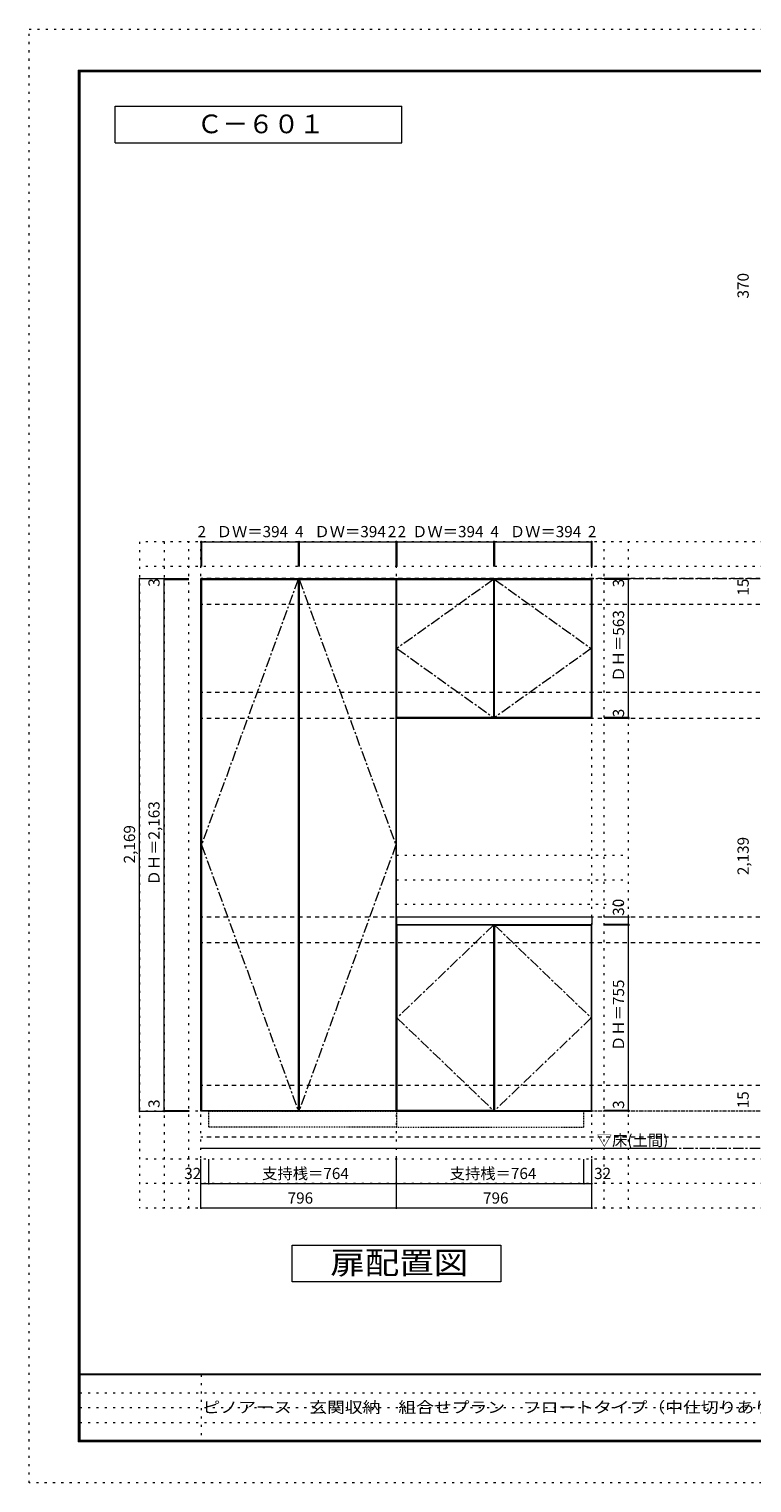
# Model space of a CAD drawing. Units: millimetres. Extents: x -4093 to 4107, y -2970 to 2950.
# Drawn here: x -4093 to -1149, y -2970 to 2950 of the extents above; entities that cross this region are included whole.
import ezdxf

# ---------------------------------------------------------------- set-up
doc = ezdxf.new("R2010")
doc.units = ezdxf.units.MM
doc.header["$LTSCALE"] = 20
for name, pattern in [('JWW_CENTER1', [3.386667, 2.116667, -0.423333, 0.423333, -0.423333]), ('JWW_DASHED1', [0.338667, 0.169333, -0.169333]), ('JWW_DASHED2', [1.693333, 0.846667, -0.846667]), ('JWW_HOJO', [1.693333, -1.27, 0.423333])]:
    doc.linetypes.add(name, pattern=pattern)
for name, color, linetype in [('0-0_補助線', 7, 'Continuous'), ('0-1_本体', 7, 'Continuous'), ('0-2_扉', 7, 'Continuous'), ('0-3_扉仕上', 7, 'Continuous'), ('0-4_棚', 7, 'Continuous'), ('0-9__', 7, 'Continuous'), ('0-A_文字', 7, 'Continuous'), ('0-B_寸法', 7, 'Continuous'), ('F-0_補助線', 7, 'Continuous'), ('F-1_枠', 7, 'Continuous'), ('F-A_文字', 7, 'Continuous')]:
    doc.layers.add(name, color=color, linetype=linetype)
doc.styles.add('ＭＳ ゴシック', font='txt', dxfattribs={"height": 1})

msp = doc.modelspace()

# ---------------------------------------------------------------- linework, layer by layer
at = {"layer": '0-0_補助線', "color": 120, "linetype": 'JWW_HOJO', "lineweight": 5}
for p, q in [((-3643.1, 862.3), (-3643.1, -1851.2)), ((3434.5, 862.3), (-3643.1, 862.3)), ((-3543.1, 862.3), (-3543.1, -1851.2)), ((-3443.1, -1851.2), (-3443.1, 862.3)), ((-1751.1, -1851.2), (-1751.1, 862.3)), ((-1651.1, -1851.2), (-1651.1, 862.3)), ((3434.5, 762.3), (-3643.1, 762.3)), ((-2597.1, -413.7), (-1651.1, -413.7)), ((-2597.1, -513.7), (-1651.1, -513.7)), ((-2597.1, -613.7), (-1651.1, -613.7)), ((3434.5, -1651.2), (-3643.1, -1651.2)), ((3434.5, -1751.2), (-3643.1, -1751.2)), ((3434.5, -1851.2), (-3643.1, -1851.2))]:
    msp.add_line(p, q, dxfattribs=at)
at = {"layer": '0-0_補助線', "color": 7, "linetype": 'JWW_HOJO', "lineweight": 9}
for p, q in [((-3393.1, -1851.2), (-3393.1, 862.3)), ((-2597.1, -1851.2), (-2597.1, 862.3)), ((-1801.1, -1851.2), (-1801.1, 862.3)), ((3434.5, -1456.7), (-3643.1, -1456.7))]:
    msp.add_line(p, q, dxfattribs=at)
at = {"layer": '0-1_本体', "color": 7, "linetype": 'Continuous', "lineweight": 9}
for p, q in [((-3393.1, -1456.7), (-3393.1, 712.3)), ((-3393.1, 712.3), (-2597.1, 712.3)), ((-2597.1, -1456.7), (-2597.1, 712.3)), ((-2597.1, 712.3), (-1801.1, 712.3)), ((-1801.1, 712.3), (-1801.1, 143.3)), ((-1801.1, 143.3), (-2597.1, 143.3)), ((-1801.1, -1456.7), (-1801.1, -695.7)), ((-2597.1, -1456.7), (-3393.1, -1456.7)), ((-2597.1, -1456.7), (-1801.1, -1456.7))]:
    msp.add_line(p, q, dxfattribs=at)
at = {"layer": '0-2_扉', "color": 92, "linetype": 'Continuous', "lineweight": 13}
for p, q in [((-3391.1, 709.3), (-3391.1, -1453.7)), ((-3391.1, 709.3), (-2997.1, 709.3)), ((-2997.1, 709.3), (-2997.1, -1453.7)), ((-2993.1, 709.3), (-2993.1, -1453.7)), ((-2993.1, 709.3), (-2599.1, 709.3)), ((-2599.1, 709.3), (-2599.1, -1453.7)), ((-2595.1, 709.3), (-2201.1, 709.3)), ((-2595.1, 146.3), (-2595.1, 709.3)), ((-2201.1, 709.3), (-2201.1, 146.3)), ((-2197.1, 709.3), (-1803.1, 709.3)), ((-2197.1, 146.3), (-2197.1, 709.3)), ((-1803.1, 709.3), (-1803.1, 146.3)), ((-2201.1, 146.3), (-2595.1, 146.3)), ((-1803.1, 146.3), (-2197.1, 146.3)), ((-2595.1, -698.7), (-2595.1, -1453.7)), ((-2201.1, -698.7), (-2595.1, -698.7)), ((-2201.1, -698.7), (-2201.1, -1453.7)), ((-2197.1, -698.7), (-2197.1, -1453.7)), ((-2197.1, -698.7), (-1803.1, -698.7)), ((-1803.1, -698.7), (-1803.1, -1453.7)), ((-3391.1, -1453.7), (-2997.1, -1453.7)), ((-2993.1, -1453.7), (-2599.1, -1453.7)), ((-2201.1, -1453.7), (-2595.1, -1453.7)), ((-2197.1, -1453.7), (-1803.1, -1453.7))]:
    msp.add_line(p, q, dxfattribs=at)
at = {"layer": '0-3_扉仕上', "color": 7, "linetype": 'JWW_CENTER1', "lineweight": 9}
for p, q in [((-2997.1, 709.3), (-3391.1, -372.2)), ((-2993.1, 709.3), (-2599.1, -372.2)), ((-2201.1, 709.3), (-2595.1, 427.8)), ((-2197.1, 709.3), (-1803.1, 427.8)), ((-2595.1, 427.8), (-2201.1, 146.3)), ((-1803.1, 427.8), (-2197.1, 146.3)), ((-3391.1, -372.2), (-2997.1, -1453.7)), ((-2599.1, -372.2), (-2993.1, -1453.7)), ((-2201.1, -698.7), (-2595.1, -1076.2)), ((-2197.1, -698.7), (-1803.1, -1076.2)), ((-2595.1, -1076.2), (-2201.1, -1453.7)), ((-1803.1, -1076.2), (-2197.1, -1453.7))]:
    msp.add_line(p, q, dxfattribs=at)
at = {"layer": '0-3_扉仕上', "color": 7, "linetype": 'Continuous', "lineweight": 9}
msp.add_line((-3393.1, -1606.7), (-1481.1, -1606.7), dxfattribs=at)
at = {"layer": '0-4_棚', "color": 92, "linetype": 'Continuous', "lineweight": 13}
for p, q in [((-1799.1, -665.7), (-2597.1, -665.7)), ((-2597.1, -665.7), (-2597.1, -695.7)), ((-2597.1, -695.7), (-1799.1, -695.7)), ((-1799.1, -695.7), (-1799.1, -665.7))]:
    msp.add_line(p, q, dxfattribs=at)
at = {"layer": '0-9__', "color": 7, "linetype": 'JWW_DASHED1', "lineweight": 9}
for p, q in [((-3361.1, -1456.7), (-2597.1, -1456.7)), ((-3361.1, -1520.7), (-3361.1, -1456.7)), ((-2597.1, -1456.7), (-2597.1, -1520.7)), ((-1833.1, -1456.7), (-2597.1, -1456.7)), ((-1833.1, -1520.7), (-1833.1, -1456.7)), ((-2597.1, -1520.7), (-3361.1, -1520.7)), ((-2597.1, -1520.7), (-1833.1, -1520.7))]:
    msp.add_line(p, q, dxfattribs=at)
at = {"layer": '0-A_文字', "color": 7, "linetype": 'Continuous', "lineweight": 9}
for p, q in [((-3743.3, 2486.7), (-3743.3, 2636.7)), ((-3743.3, 2636.7), (-2574.6, 2636.7)), ((-2574.6, 2486.7), (-2574.6, 2636.7)), ((-3743.3, 2486.7), (-2574.6, 2486.7)), ((-3021.1, -2151.2), (-3021.1, -2001.2)), ((-3021.1, -2001.2), (-2171.1, -2001.2)), ((-2171.1, -2001.2), (-2171.1, -2151.2)), ((-2171.1, -2151.2), (-3021.1, -2151.2))]:
    msp.add_line(p, q, dxfattribs=at)
at = {"layer": '0-A_文字', "color": 7, "linetype": 'JWW_CENTER1', "lineweight": 9}
for p, q in [((-3393.1, 712.3), (3184.5, 712.3)), ((-3393.1, -1606.7), (3184.5, -1606.7))]:
    msp.add_line(p, q, dxfattribs=at)
at = {"layer": '0-B_寸法', "color": 120, "linetype": 'Continuous', "lineweight": 5}
for p, q in [((-3393.1, 862.3), (-3393.1, 762.3)), ((-3393.1, 862.3), (-3391.1, 862.3)), ((-3391.1, 862.3), (-2997.1, 862.3)), ((-3391.1, 862.3), (-3391.1, 762.3)), ((-2997.1, 862.3), (-2993.1, 862.3)), ((-2997.1, 862.3), (-2997.1, 762.3)), ((-2993.1, 862.3), (-2599.1, 862.3)), ((-2993.1, 862.3), (-2993.1, 762.3)), ((-2599.1, 862.3), (-2597.1, 862.3)), ((-2599.1, 862.3), (-2599.1, 762.3)), ((-2597.1, 862.3), (-2597.1, 762.3)), ((-2597.1, 862.3), (-2595.1, 862.3)), ((-2595.1, 862.3), (-2201.1, 862.3)), ((-2595.1, 862.3), (-2595.1, 762.3)), ((-2201.1, 862.3), (-2197.1, 862.3)), ((-2201.1, 862.3), (-2201.1, 762.3)), ((-2197.1, 862.3), (-1803.1, 862.3)), ((-2197.1, 862.3), (-2197.1, 762.3)), ((-1803.1, 862.3), (-1801.1, 862.3)), ((-1803.1, 862.3), (-1803.1, 762.3)), ((-1801.1, 862.3), (-1801.1, 762.3)), ((-3643.1, 712.3), (-3443.1, 712.3)), ((-3643.1, -1456.7), (-3643.1, 712.3)), ((-3543.1, 709.3), (-3543.1, 712.3)), ((-1651.1, 712.3), (-1751.1, 712.3)), ((-1651.1, 709.3), (-1651.1, 712.3)), ((-3543.1, 709.3), (-3443.1, 709.3)), ((-3543.1, -1453.7), (-3543.1, 709.3)), ((-1651.1, 709.3), (-1751.1, 709.3)), ((-1651.1, 146.3), (-1651.1, 709.3)), ((-1651.1, 146.3), (-1751.1, 146.3)), ((-1651.1, 143.3), (-1751.1, 143.3)), ((-1651.1, 143.3), (-1651.1, 146.3)), ((-1651.1, -665.7), (-1751.1, -665.7)), ((-1651.1, -695.7), (-1751.1, -695.7)), ((-1651.1, -695.7), (-1751.1, -695.7)), ((-1651.1, -698.7), (-1751.1, -698.7)), ((-1651.1, -695.7), (-1651.1, -665.7)), ((-1651.1, -698.7), (-1651.1, -695.7)), ((-1651.1, -1453.7), (-1651.1, -698.7)), ((-3643.1, -1456.7), (-3443.1, -1456.7)), ((-3543.1, -1453.7), (-3443.1, -1453.7)), ((-3543.1, -1456.7), (-3543.1, -1453.7)), ((-1651.1, -1453.7), (-1751.1, -1453.7)), ((-1651.1, -1456.7), (-1751.1, -1456.7)), ((-1651.1, -1456.7), (-1651.1, -1453.7)), ((-3393.1, -1751.2), (-3393.1, -1651.2)), ((-3361.1, -1751.2), (-3361.1, -1651.2)), ((-2597.1, -1751.2), (-2597.1, -1651.2)), ((-1833.1, -1751.2), (-1833.1, -1651.2)), ((-1801.1, -1751.2), (-1801.1, -1651.2)), ((-3393.1, -1851.2), (-3393.1, -1751.2)), ((-3393.1, -1751.2), (-3361.1, -1751.2)), ((-3361.1, -1751.2), (-2597.1, -1751.2)), ((-2597.1, -1851.2), (-2597.1, -1751.2)), ((-2597.1, -1751.2), (-1833.1, -1751.2)), ((-1833.1, -1751.2), (-1801.1, -1751.2)), ((-1801.1, -1851.2), (-1801.1, -1751.2)), ((-2597.1, -1851.2), (-3393.1, -1851.2)), ((-1801.1, -1851.2), (-2597.1, -1851.2))]:
    msp.add_line(p, q, dxfattribs=at)
at = {"layer": '0-B_寸法', "color": 120, "linetype": 'JWW_DASHED2', "lineweight": 5}
for p, q in [((3184.5, 712.3), (-3393.1, 712.3)), ((3184.5, 607.3), (-3393.1, 607.3)), ((3184.5, 248.3), (-3393.1, 248.3)), ((3184.5, 143.3), (-3393.1, 143.3)), ((3184.5, -665.7), (-3393.1, -665.7)), ((3184.5, -770.7), (-3393.1, -770.7)), ((3184.5, -1351.7), (-3393.1, -1351.7)), ((3184.5, -1456.7), (-3393.1, -1456.7)), ((3184.5, -1561.7), (-3393.1, -1561.7))]:
    msp.add_line(p, q, dxfattribs=at)
at = {"layer": '0-B_寸法', "color": 7, "linetype": 'Continuous', "lineweight": 9, "const_width": 4}
for points in [[(-3391.1, 862.3, 0.414214), (-3393.1, 864.3, 0.414214), (-3395.1, 862.3, 0.414214), (-3393.1, 860.3, 0.414214)], [(-3389.1, 862.3, 0.414214), (-3391.1, 864.3, 0.414214), (-3393.1, 862.3, 0.414214), (-3391.1, 860.3, 0.414214)], [(-2995.1, 862.3, 0.414214), (-2997.1, 864.3, 0.414214), (-2999.1, 862.3, 0.414214), (-2997.1, 860.3, 0.414214)], [(-2991.1, 862.3, 0.414214), (-2993.1, 864.3, 0.414214), (-2995.1, 862.3, 0.414214), (-2993.1, 860.3, 0.414214)], [(-2597.1, 862.3, 0.414214), (-2599.1, 864.3, 0.414214), (-2601.1, 862.3, 0.414214), (-2599.1, 860.3, 0.414214)], [(-2595.1, 862.3, 0.414214), (-2597.1, 864.3, 0.414214), (-2599.1, 862.3, 0.414214), (-2597.1, 860.3, 0.414214)], [(-2593.1, 862.3, 0.414214), (-2595.1, 864.3, 0.414214), (-2597.1, 862.3, 0.414214), (-2595.1, 860.3, 0.414214)], [(-2199.1, 862.3, 0.414214), (-2201.1, 864.3, 0.414214), (-2203.1, 862.3, 0.414214), (-2201.1, 860.3, 0.414214)], [(-2195.1, 862.3, 0.414214), (-2197.1, 864.3, 0.414214), (-2199.1, 862.3, 0.414214), (-2197.1, 860.3, 0.414214)], [(-1801.1, 862.3, 0.414214), (-1803.1, 864.3, 0.414214), (-1805.1, 862.3, 0.414214), (-1803.1, 860.3, 0.414214)], [(-1799.1, 862.3, 0.414214), (-1801.1, 864.3, 0.414214), (-1803.1, 862.3, 0.414214), (-1801.1, 860.3, 0.414214)], [(-3641.1, 712.3, 0.414214), (-3643.1, 714.3, 0.414214), (-3645.1, 712.3, 0.414214), (-3643.1, 710.3, 0.414214)], [(-3541.1, 712.3, 0.414214), (-3543.1, 714.3, 0.414214), (-3545.1, 712.3, 0.414214), (-3543.1, 710.3, 0.414214)], [(-3541.1, 709.3, 0.414214), (-3543.1, 711.3, 0.414214), (-3545.1, 709.3, 0.414214), (-3543.1, 707.3, 0.414214)], [(-1649.1, 712.3, 0.414214), (-1651.1, 714.3, 0.414214), (-1653.1, 712.3, 0.414214), (-1651.1, 710.3, 0.414214)], [(-1649.1, 709.3, 0.414214), (-1651.1, 711.3, 0.414214), (-1653.1, 709.3, 0.414214), (-1651.1, 707.3, 0.414214)], [(-1649.1, 146.3, 0.414214), (-1651.1, 148.3, 0.414214), (-1653.1, 146.3, 0.414214), (-1651.1, 144.3, 0.414214)], [(-1649.1, 143.3, 0.414214), (-1651.1, 145.3, 0.414214), (-1653.1, 143.3, 0.414214), (-1651.1, 141.3, 0.414214)], [(-1649.1, -665.7, 0.414214), (-1651.1, -663.7, 0.414214), (-1653.1, -665.7, 0.414214), (-1651.1, -667.7, 0.414214)], [(-1649.1, -695.7, 0.414214), (-1651.1, -693.7, 0.414214), (-1653.1, -695.7, 0.414214), (-1651.1, -697.7, 0.414214)], [(-1649.1, -695.7, 0.414214), (-1651.1, -693.7, 0.414214), (-1653.1, -695.7, 0.414214), (-1651.1, -697.7, 0.414214)], [(-1649.1, -698.7, 0.414214), (-1651.1, -696.7, 0.414214), (-1653.1, -698.7, 0.414214), (-1651.1, -700.7, 0.414214)], [(-3641.1, -1456.7, 0.414214), (-3643.1, -1454.7, 0.414214), (-3645.1, -1456.7, 0.414214), (-3643.1, -1458.7, 0.414214)], [(-3541.1, -1453.7, 0.414214), (-3543.1, -1451.7, 0.414214), (-3545.1, -1453.7, 0.414214), (-3543.1, -1455.7, 0.414214)], [(-3541.1, -1456.7, 0.414214), (-3543.1, -1454.7, 0.414214), (-3545.1, -1456.7, 0.414214), (-3543.1, -1458.7, 0.414214)], [(-1649.1, -1453.7, 0.414214), (-1651.1, -1451.7, 0.414214), (-1653.1, -1453.7, 0.414214), (-1651.1, -1455.7, 0.414214)], [(-1649.1, -1456.7, 0.414214), (-1651.1, -1454.7, 0.414214), (-1653.1, -1456.7, 0.414214), (-1651.1, -1458.7, 0.414214)], [(-3391.1, -1751.2, 0.414214), (-3393.1, -1749.2, 0.414214), (-3395.1, -1751.2, 0.414214), (-3393.1, -1753.2, 0.414214)], [(-3359.1, -1751.2, 0.414214), (-3361.1, -1749.2, 0.414214), (-3363.1, -1751.2, 0.414214), (-3361.1, -1753.2, 0.414214)], [(-2595.1, -1751.2, 0.414214), (-2597.1, -1749.2, 0.414214), (-2599.1, -1751.2, 0.414214), (-2597.1, -1753.2, 0.414214)], [(-1831.1, -1751.2, 0.414214), (-1833.1, -1749.2, 0.414214), (-1835.1, -1751.2, 0.414214), (-1833.1, -1753.2, 0.414214)], [(-1799.1, -1751.2, 0.414214), (-1801.1, -1749.2, 0.414214), (-1803.1, -1751.2, 0.414214), (-1801.1, -1753.2, 0.414214)], [(-3391.1, -1851.2, 0.414214), (-3393.1, -1849.2, 0.414214), (-3395.1, -1851.2, 0.414214), (-3393.1, -1853.2, 0.414214)], [(-2595.1, -1851.2, 0.414214), (-2597.1, -1849.2, 0.414214), (-2599.1, -1851.2, 0.414214), (-2597.1, -1853.2, 0.414214)], [(-1799.1, -1851.2, 0.414214), (-1801.1, -1849.2, 0.414214), (-1803.1, -1851.2, 0.414214), (-1801.1, -1853.2, 0.414214)]]:
    msp.add_lwpolyline(points, format="xyb", close=True, dxfattribs=at)
at = {"layer": 'F-0_補助線', "color": 120, "linetype": 'JWW_HOJO', "lineweight": 5}
for p, q in [((-4093.4, -2970), (-4093.4, 2950)), ((-4093.4, 2950), (4106.6, 2950)), ((4106.6, -2970), (-4093.4, -2970))]:
    msp.add_line(p, q, dxfattribs=at)
at = {"layer": 'F-0_補助線', "color": 7, "linetype": 'JWW_HOJO', "lineweight": 9}
for p, q in [((-3391.8, -2530), (-3391.8, -2803.3)), ((-3886.7, -2603.3), (6.6, -2603.3)), ((-3886.7, -2663.3), (6.6, -2663.3)), ((-3886.7, -2723.3), (6.6, -2723.3))]:
    msp.add_line(p, q, dxfattribs=at)
at = {"layer": 'F-1_枠', "color": 200, "linetype": 'Continuous', "lineweight": 20}
for p, q in [((-3893.4, 2783.3), (-3893.4, -2803.3)), ((-3893.4, 2783.3), (3906.6, 2783.3)), ((-3890.1, 2783.3), (-3890.1, -2803.3)), ((-3886.7, 2783.3), (-3886.7, -2803.3)), ((-3893.4, 2780), (3906.6, 2780)), ((-3893.4, 2776.7), (3906.6, 2776.7)), ((3906.6, -2526.7), (-3893.4, -2526.7)), ((3906.6, -2530), (-3893.4, -2530)), ((3906.6, -2796.7), (-3893.4, -2796.7)), ((3906.6, -2800), (-3893.4, -2800)), ((3906.6, -2803.3), (-3893.4, -2803.3))]:
    msp.add_line(p, q, dxfattribs=at)

# ---------------------------------------------------------------- texts
at = {"layer": '0-A_文字', "color": 7, "linetype": 'Continuous', "lineweight": 9, "style": 'ＭＳ ゴシック'}
for s, height, p in [('Ｃ－６０１', 76.2, (-3409, 2525.8)), ('▽床(土間)', 45.72, (-1781.1, -1598.2))]:
    msp.add_text(s, height=height, dxfattribs=at).set_placement(p)
at = {"layer": '0-A_文字', "color": 7, "linetype": 'Continuous', "lineweight": 9, "style": 'ＭＳ ゴシック', "width": 1.125}
msp.add_text('扉配置図', height=91.44, dxfattribs=at).set_placement((-2866.1, -2119.2))
at = {"layer": '0-B_寸法', "color": 7, "linetype": 'Continuous', "lineweight": 211, "style": 'ＭＳ ゴシック'}
for s, height, p in [('370', 45.72, (-1161.9, 1853.1)), ('3', 45.7, (-3561.6, 679)), ('3', 45.7, (-1669.6, 676.9)), ('15', 45.72, (-1161.9, 643.1)), ('ＤＨ＝563', 45.72, (-1669.6, 292.8)), ('3', 45.7, (-1669.6, 147.8)), ('ＤＨ＝2,163', 45.72, (-3561.6, -537.2)), ('2,169', 45.72, (-3661.6, -447.2)), ('2,139', 45.72, (-1161.9, -495.2)), ('30', 45.72, (-1669.6, -660.7)), ('ＤＨ＝755', 45.72, (-1669.6, -1211.2)), ('3', 45.7, (-3561.6, -1443.1)), ('3', 45.7, (-1669.6, -1446.8)), ('15', 45.72, (-1161.9, -1444.6))]:
    msp.add_text(s, height=height, rotation=90, dxfattribs=at).set_placement(p)
for s, height, p in [('2', 45.7, (-3407.1, 880.8)), ('ＤＷ＝394', 45.72, (-3329.1, 880.8)), ('4', 45.7, (-3010.1, 880.8)), ('ＤＷ＝394', 45.72, (-2931.1, 880.8)), ('2', 45.7, (-2632.1, 880.8)), ('2', 45.7, (-2592.1, 880.8)), ('ＤＷ＝394', 45.72, (-2533.1, 880.8)), ('4', 45.7, (-2214.1, 880.8)), ('ＤＷ＝394', 45.72, (-2135.1, 880.8)), ('2', 45.7, (-1817.1, 880.8)), ('32', 45.72, (-3461.3, -1732.7)), ('支持桟＝764', 45.72, (-3144.1, -1732.7)), ('支持桟＝764', 45.72, (-2380.1, -1732.7)), ('32', 45.72, (-1791.6, -1732.7)), ('796', 45.72, (-3040.1, -1832.7)), ('796', 45.72, (-2244.1, -1832.7))]:
    msp.add_text(s, height=height, dxfattribs=at).set_placement(p)
at = {"layer": 'F-A_文字', "color": 7, "linetype": 'Continuous', "lineweight": 0, "style": 'ＭＳ ゴシック', "width": 1.162222}
msp.add_text('ピノアース\u3000玄関収納\u3000組合せプラン\u3000フロートタイプ（中仕切りあり） Ｃ６０１', height=45.72, dxfattribs=at).set_placement((-3386.7, -2684.9))

doc.saveas('drawing.dxf')
